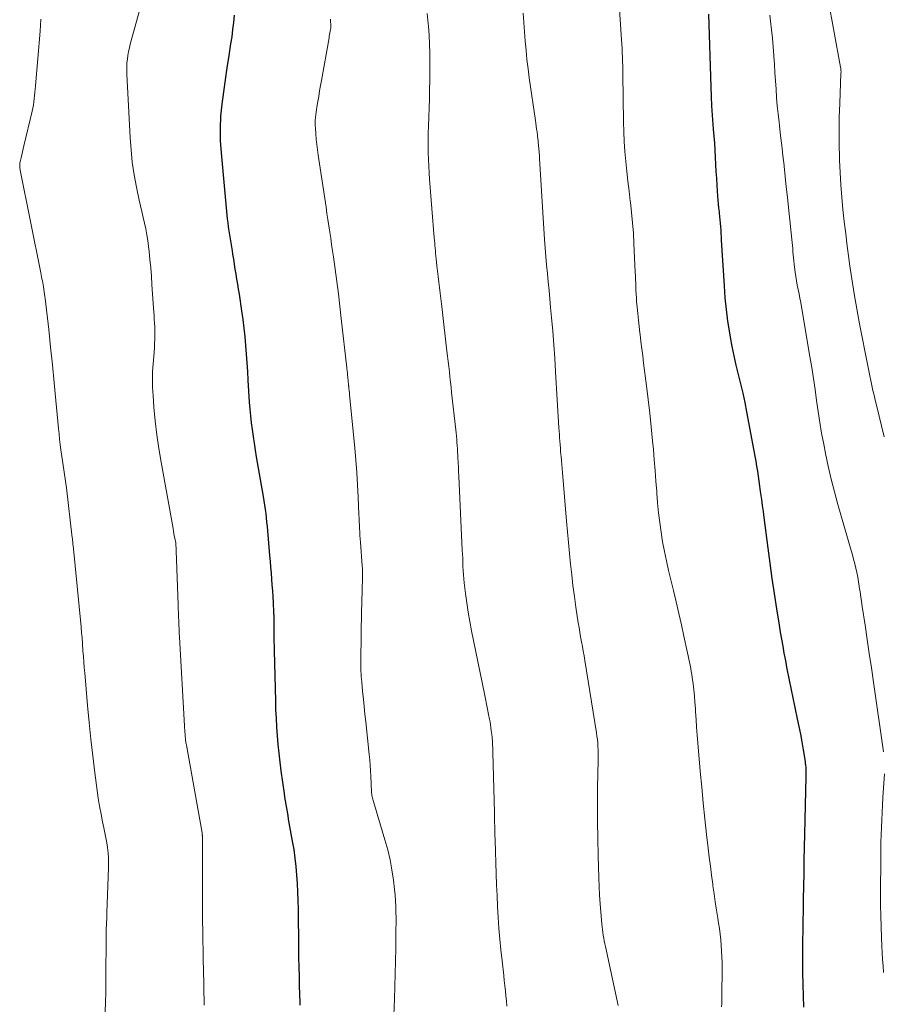
# Model space of a CAD drawing. Units: feet. Extents: x 1990000 to 1995019, y 506219 to 510001.
# Drawn here: x 1990320 to 1990424, y 507937 to 508056 of the extents above; entities that cross this region are included whole.
import ezdxf

# ---------------------------------------------------------------- set-up
doc = ezdxf.new("R2010")
doc.units = ezdxf.units.FT
doc.header["$LTSCALE"] = 100
doc.header["$MEASUREMENT"] = 0
doc.layers.add('CONTOUR INDEX', color=32, linetype='Continuous', lineweight=25)
doc.layers.add('CONTOUR INTERMEDIATE', color=40, linetype='Continuous', lineweight=15)

msp = doc.modelspace()

# ---------------------------------------------------------------- linework, layer by layer
at = {"layer": 'CONTOUR INDEX', "flags": 128}
for points, elevation in [([(1990345.41, 508056.18), (1990345.33, 508055.31), (1990345.24, 508054.45), (1990345.13, 508053.59), (1990345, 508052.73), (1990344.78, 508051.32), (1990344.55, 508049.85), (1990344.33, 508048.39), (1990344.13, 508046.92), (1990343.93, 508045.46), (1990343.79, 508043.99), (1990343.72, 508042.52), (1990343.75, 508041.05), (1990343.84, 508039.57), (1990344.6, 508031.61), (1990344.65, 508031.13), (1990344.71, 508030.64), (1990344.78, 508030.16), (1990344.86, 508029.68), (1990344.94, 508029.2), (1990345.02, 508028.72), (1990345.09, 508028.23), (1990345.17, 508027.75), (1990345.23, 508027.32), (1990345.33, 508026.72), (1990345.42, 508026.11), (1990345.52, 508025.51), (1990345.62, 508024.91), (1990345.73, 508024.3), (1990345.83, 508023.7), (1990345.92, 508023.1), (1990346.02, 508022.49), (1990346.32, 508020.49), (1990346.47, 508019.45), (1990346.6, 508018.4), (1990346.71, 508017.36), (1990346.8, 508016.31), (1990346.87, 508015.26), (1990346.95, 508014.2), (1990347.02, 508013.15), (1990347.09, 508012.1), (1990347.25, 508009.46), (1990347.32, 508008.63), (1990347.39, 508007.8), (1990347.48, 508006.98), (1990347.59, 508006.15), (1990347.71, 508005.33), (1990347.83, 508004.5), (1990347.96, 508003.68), (1990348.1, 508002.86), (1990348.93, 507998.06), (1990349.01, 507997.55), (1990349.09, 507997.03), (1990349.16, 507996.52), (1990349.23, 507996), (1990349.29, 507995.48), (1990349.35, 507994.97), (1990349.4, 507994.45), (1990349.44, 507993.93), (1990349.7, 507990.93), (1990349.76, 507990.23), (1990349.82, 507989.52), (1990349.88, 507988.81), (1990349.94, 507988.1), (1990349.99, 507987.39), (1990350.04, 507986.68), (1990350.08, 507985.97), (1990350.12, 507985.26), (1990350.19, 507984.06), (1990350.19, 507983.91), (1990350.2, 507983.77), (1990350.2, 507983.62), (1990350.2, 507983.48), (1990350.2, 507983.33), (1990350.2, 507983.19), (1990350.2, 507983.04), (1990350.2, 507982.9), (1990350.2, 507982.1), (1990350.2, 507981.77), (1990350.21, 507981.44), (1990350.21, 507981.11), (1990350.22, 507980.78), (1990350.23, 507980.45), (1990350.24, 507980.12), (1990350.25, 507979.79), (1990350.25, 507979.45), (1990350.4, 507973.41), (1990350.43, 507972.35), (1990350.48, 507971.29), (1990350.54, 507970.23), (1990350.61, 507969.17), (1990350.7, 507968.12), (1990350.81, 507967.06), (1990350.93, 507966.01), (1990351.07, 507964.96), (1990351.45, 507962.2), (1990351.51, 507961.76), (1990351.58, 507961.32), (1990351.65, 507960.88), (1990351.73, 507960.44), (1990351.81, 507960), (1990351.89, 507959.56), (1990351.96, 507959.12), (1990352.04, 507958.68), (1990352.44, 507956.46), (1990352.61, 507955.44), (1990352.75, 507954.42), (1990352.87, 507953.39), (1990352.96, 507952.36), (1990353.03, 507951.33), (1990353.09, 507950.3), (1990353.12, 507949.27), (1990353.15, 507948.23), (1990353.2, 507943.55), (1990353.21, 507942.41), (1990353.23, 507941.26), (1990353.26, 507940.11), (1990353.29, 507938.97), (1990353.34, 507936.98), (1990353.35, 507936.83), (1990353.35, 507936.67)], 860), ([(1990402.66, 508056.31), (1990402.94, 508047.53), (1990402.99, 508046.39), (1990403.04, 508045.26), (1990403.12, 508044.13), (1990403.2, 508042.99), (1990403.24, 508042.43), (1990403.31, 508041.58), (1990403.37, 508040.73), (1990403.42, 508039.88), (1990403.47, 508039.03), (1990403.52, 508038.18), (1990403.57, 508037.33), (1990403.63, 508036.49), (1990403.68, 508035.64), (1990403.77, 508034.35), (1990403.8, 508033.87), (1990403.84, 508033.39), (1990403.89, 508032.91), (1990403.94, 508032.43), (1990403.96, 508032.29), (1990404, 508031.88), (1990404.04, 508031.47), (1990404.08, 508031.06), (1990404.11, 508030.65), (1990404.14, 508030.24), (1990404.16, 508029.83), (1990404.19, 508029.42), (1990404.21, 508029.01), (1990404.54, 508023.5), (1990404.65, 508022.08), (1990404.79, 508020.67), (1990404.97, 508019.26), (1990405.19, 508017.85), (1990405.28, 508017.32), (1990405.49, 508016.18), (1990405.72, 508015.05), (1990405.97, 508013.92), (1990406.25, 508012.8), (1990406.53, 508011.67), (1990406.79, 508010.55), (1990407.03, 508009.42), (1990407.26, 508008.28), (1990408.14, 508003.57), (1990408.26, 508002.96), (1990408.36, 508002.35), (1990408.46, 508001.74), (1990408.56, 508001.13), (1990408.65, 508000.52), (1990408.74, 507999.91), (1990408.83, 507999.3), (1990408.92, 507998.69), (1990408.95, 507998.45), (1990409.06, 507997.72), (1990409.16, 507996.98), (1990409.25, 507996.25), (1990409.35, 507995.52), (1990409.81, 507991.85), (1990410.05, 507990.01), (1990410.31, 507988.17), (1990410.58, 507986.34), (1990410.87, 507984.51), (1990411.18, 507982.54), (1990411.32, 507981.69), (1990411.47, 507980.84), (1990411.62, 507980), (1990411.77, 507979.15), (1990411.87, 507978.63), (1990411.98, 507978.04), (1990412.09, 507977.46), (1990412.2, 507976.87), (1990412.31, 507976.29), (1990412.43, 507975.71), (1990412.55, 507975.12), (1990412.67, 507974.54), (1990412.79, 507973.96), (1990413.37, 507971.24), (1990413.56, 507970.3), (1990413.75, 507969.37), (1990413.92, 507968.44), (1990414.08, 507967.5), (1990414.32, 507966.07), (1990414.35, 507965.85), (1990414.38, 507965.63), (1990414.4, 507965.4), (1990414.42, 507965.18), (1990414.42, 507964.95), (1990414.43, 507964.73), (1990414.43, 507964.5), (1990414.43, 507964.27), (1990414.25, 507957.31), (1990414.21, 507955.73), (1990414.18, 507954.16), (1990414.15, 507952.58), (1990414.12, 507951), (1990414.1, 507949.44), (1990414.09, 507948.65), (1990414.07, 507947.85), (1990414.06, 507947.05), (1990414.04, 507946.26), (1990414.03, 507945.46), (1990414.01, 507944.67), (1990414.01, 507943.87), (1990414, 507943.08), (1990414, 507941.91), (1990414.01, 507940.54), (1990414.03, 507939.16), (1990414.07, 507937.78), (1990414.12, 507936.41)], 840)]:
    msp.add_lwpolyline(points, dxfattribs=dict(at, elevation=elevation))
at = {"layer": 'CONTOUR INTERMEDIATE', "flags": 128}
for points, elevation in [([(1990391.69, 508060.61), (1990392.17, 508053.2), (1990392.2, 508052.68), (1990392.23, 508052.16), (1990392.26, 508051.64), (1990392.28, 508051.11), (1990392.29, 508050.59), (1990392.31, 508050.07), (1990392.32, 508049.55), (1990392.32, 508049.03), (1990392.41, 508043.32), (1990392.44, 508042.12), (1990392.49, 508040.92), (1990392.58, 508039.72), (1990392.68, 508038.52), (1990392.81, 508037.32), (1990392.94, 508036.13), (1990393.08, 508034.93), (1990393.23, 508033.74), (1990393.25, 508033.63), (1990393.39, 508032.38), (1990393.51, 508031.13), (1990393.6, 508029.88), (1990393.67, 508028.63), (1990393.82, 508025.15), (1990393.84, 508024.71), (1990393.86, 508024.27), (1990393.88, 508023.83), (1990393.89, 508023.39), (1990393.91, 508022.94), (1990393.93, 508022.5), (1990393.96, 508022.06), (1990393.99, 508021.62), (1990394.05, 508020.94), (1990394.12, 508020.16), (1990394.2, 508019.38), (1990394.28, 508018.6), (1990394.37, 508017.82), (1990394.4, 508017.65), (1990394.51, 508016.78), (1990394.62, 508015.92), (1990394.73, 508015.06), (1990394.84, 508014.19), (1990395.19, 508011.45), (1990395.39, 508009.8), (1990395.58, 508008.13), (1990395.75, 508006.47), (1990395.91, 508004.81), (1990396.01, 508003.76), (1990396.12, 508002.48), (1990396.22, 508001.21), (1990396.32, 507999.93), (1990396.42, 507998.66), (1990396.43, 507998.46), (1990396.53, 507997.29), (1990396.65, 507996.11), (1990396.79, 507994.94), (1990396.94, 507993.77), (1990397.13, 507992.61), (1990397.34, 507991.45), (1990397.58, 507990.29), (1990397.84, 507989.14), (1990398.43, 507986.72), (1990398.76, 507985.34), (1990399.08, 507983.96), (1990399.39, 507982.59), (1990399.7, 507981.21), (1990400.13, 507979.19), (1990400.21, 507978.82), (1990400.29, 507978.44), (1990400.37, 507978.07), (1990400.45, 507977.7), (1990400.52, 507977.32), (1990400.59, 507976.95), (1990400.65, 507976.57), (1990400.71, 507976.2), (1990400.8, 507975.46), (1990400.89, 507974.71), (1990400.97, 507973.97), (1990401.03, 507973.22), (1990401.08, 507972.47), (1990401.1, 507972.08), (1990401.16, 507971.14), (1990401.22, 507970.2), (1990401.29, 507969.25), (1990401.37, 507968.31), (1990401.67, 507964.89), (1990401.85, 507962.98), (1990402.03, 507961.07), (1990402.23, 507959.16), (1990402.44, 507957.25), (1990402.63, 507955.6), (1990402.75, 507954.52), (1990402.89, 507953.44), (1990403.02, 507952.35), (1990403.17, 507951.27), (1990403.2, 507951.06), (1990403.34, 507950.09), (1990403.48, 507949.11), (1990403.63, 507948.14), (1990403.79, 507947.17), (1990403.89, 507946.57), (1990403.99, 507945.89), (1990404.08, 507945.22), (1990404.16, 507944.54), (1990404.21, 507943.86), (1990404.25, 507943.18), (1990404.28, 507942.5), (1990404.3, 507941.82), (1990404.3, 507941.14), (1990404.28, 507937.72), (1990404.27, 507937.29), (1990404.26, 507936.87), (1990404.25, 507936.45)], 844), ([(1990334.51, 508058.64), (1990332.89, 508052.68), (1990332.78, 508052.24), (1990332.69, 508051.79), (1990332.61, 508051.34), (1990332.54, 508050.88), (1990332.49, 508050.43), (1990332.46, 508049.97), (1990332.46, 508049.51), (1990332.47, 508049.05), (1990332.86, 508041.44), (1990332.98, 508039.93), (1990333.14, 508038.43), (1990333.37, 508036.93), (1990333.65, 508035.44), (1990333.98, 508033.87), (1990334.13, 508033.17), (1990334.29, 508032.48), (1990334.45, 508031.78), (1990334.62, 508031.08), (1990334.77, 508030.39), (1990334.91, 508029.68), (1990335.02, 508028.98), (1990335.11, 508028.27), (1990335.17, 508027.68), (1990335.27, 508026.68), (1990335.36, 508025.67), (1990335.44, 508024.67), (1990335.51, 508023.66), (1990335.7, 508020.83), (1990335.73, 508020.38), (1990335.76, 508019.92), (1990335.79, 508019.47), (1990335.82, 508019.02), (1990335.85, 508018.57), (1990335.87, 508018.12), (1990335.87, 508017.67), (1990335.86, 508017.22), (1990335.85, 508017.08), (1990335.83, 508016.55), (1990335.81, 508016.03), (1990335.77, 508015.51), (1990335.73, 508014.99), (1990335.65, 508014.11), (1990335.59, 508013.16), (1990335.57, 508012.2), (1990335.59, 508011.24), (1990335.64, 508010.28), (1990335.75, 508008.86), (1990335.91, 508007.19), (1990336.1, 508005.53), (1990336.34, 508003.88), (1990336.61, 508002.23), (1990338.05, 507994.19), (1990338.1, 507993.9), (1990338.15, 507993.61), (1990338.2, 507993.33), (1990338.26, 507993.04), (1990338.37, 507992.47), (1990338.38, 507992.37), (1990338.4, 507992.09), (1990338.41, 507991.95), (1990338.41, 507991.81), (1990338.42, 507991.67), (1990338.43, 507991.53), (1990338.66, 507984.98), (1990338.68, 507984.5), (1990338.7, 507984.01), (1990338.72, 507983.53), (1990338.74, 507983.04), (1990338.76, 507982.56), (1990338.79, 507982.07), (1990338.81, 507981.59), (1990338.84, 507981.1), (1990339.43, 507970.36), (1990339.45, 507970.12), (1990339.46, 507969.88), (1990339.48, 507969.63), (1990339.5, 507969.39), (1990339.51, 507969.18), (1990339.52, 507969.04), (1990339.54, 507968.9), (1990339.55, 507968.76), (1990339.57, 507968.62), (1990339.59, 507968.48), (1990339.61, 507968.34), (1990339.64, 507968.2), (1990339.66, 507968.06), (1990341.55, 507957.46), (1990341.56, 507957.41), (1990341.57, 507957.35), (1990341.58, 507957.3), (1990341.58, 507957.24), (1990341.58, 507957.19), (1990341.59, 507957.13), (1990341.59, 507957.08), (1990341.59, 507957.02), (1990341.59, 507956.74), (1990341.59, 507956.55), (1990341.6, 507956.35), (1990341.6, 507956.16), (1990341.6, 507955.96), (1990341.62, 507947.37), (1990341.62, 507946.59), (1990341.63, 507945.81), (1990341.64, 507945.03), (1990341.65, 507944.24), (1990341.67, 507943.46), (1990341.68, 507942.68), (1990341.7, 507941.9), (1990341.72, 507941.11), (1990341.8, 507936.66)], 864), ([(1990417.07, 508058.31), (1990418.6, 508049.9), (1990418.62, 508049.81), (1990418.63, 508049.73), (1990418.64, 508049.64), (1990418.65, 508049.55), (1990418.65, 508049.46), (1990418.66, 508049.37), (1990418.66, 508049.29), (1990418.65, 508049.2), (1990418.5, 508045.51), (1990418.45, 508043.88), (1990418.43, 508042.24), (1990418.44, 508040.61), (1990418.48, 508038.97), (1990418.49, 508038.67), (1990418.56, 508037.19), (1990418.64, 508035.7), (1990418.76, 508034.22), (1990418.89, 508032.74), (1990419.05, 508031.26), (1990419.22, 508029.78), (1990419.4, 508028.31), (1990419.6, 508026.83), (1990419.69, 508026.15), (1990419.96, 508024.34), (1990420.24, 508022.53), (1990420.56, 508020.73), (1990420.9, 508018.93), (1990421.89, 508013.83), (1990422.01, 508013.24), (1990422.13, 508012.65), (1990422.25, 508012.06), (1990422.38, 508011.47), (1990422.51, 508010.88), (1990422.65, 508010.29), (1990422.79, 508009.7), (1990422.93, 508009.11), (1990423.88, 508005.26)], 832), ([(1990368.73, 508056.41), (1990368.84, 508055.17), (1990368.86, 508054.88), (1990368.94, 508053.78), (1990368.99, 508052.69), (1990369.03, 508051.59), (1990369.05, 508050.49), (1990369.05, 508049.39), (1990369.04, 508048.3), (1990369.01, 508047.2), (1990368.98, 508046.1), (1990368.86, 508042.78), (1990368.83, 508041.98), (1990368.82, 508041.18), (1990368.82, 508040.37), (1990368.84, 508039.57), (1990368.86, 508038.77), (1990368.9, 508037.97), (1990368.95, 508037.17), (1990369, 508036.37), (1990369.58, 508029.32), (1990369.61, 508029), (1990369.63, 508028.68), (1990369.66, 508028.36), (1990369.69, 508028.04), (1990369.72, 508027.72), (1990369.74, 508027.4), (1990369.78, 508027.08), (1990369.81, 508026.76), (1990369.9, 508025.94), (1990369.97, 508025.28), (1990370.04, 508024.62), (1990370.12, 508023.96), (1990370.2, 508023.3), (1990370.28, 508022.64), (1990370.36, 508021.98), (1990370.44, 508021.32), (1990370.51, 508020.67), (1990371.11, 508015.64), (1990371.18, 508015.02), (1990371.25, 508014.39), (1990371.32, 508013.77), (1990371.4, 508013.14), (1990371.47, 508012.52), (1990371.54, 508011.89), (1990371.61, 508011.27), (1990371.67, 508010.64), (1990372.17, 508006.12), (1990372.21, 508005.74), (1990372.24, 508005.36), (1990372.28, 508004.97), (1990372.31, 508004.59), (1990372.34, 508004.21), (1990372.36, 508003.82), (1990372.39, 508003.44), (1990372.41, 508003.06), (1990372.43, 508002.73), (1990372.46, 508002.18), (1990372.48, 508001.63), (1990372.51, 508001.08), (1990372.54, 508000.53), (1990372.96, 507991.6), (1990372.99, 507991.11), (1990373.01, 507990.61), (1990373.03, 507990.11), (1990373.04, 507989.61), (1990373.07, 507989.12), (1990373.1, 507988.62), (1990373.14, 507988.13), (1990373.19, 507987.63), (1990373.34, 507986.35), (1990373.49, 507985.22), (1990373.66, 507984.09), (1990373.86, 507982.96), (1990374.07, 507981.84), (1990375.64, 507974.26), (1990375.76, 507973.64), (1990375.89, 507973.01), (1990376.01, 507972.39), (1990376.13, 507971.76), (1990376.24, 507971.19), (1990376.3, 507970.85), (1990376.36, 507970.51), (1990376.41, 507970.17), (1990376.46, 507969.83), (1990376.53, 507969.33), (1990376.54, 507969.23), (1990376.56, 507969.14), (1990376.56, 507969.04), (1990376.57, 507968.95), (1990376.58, 507968.85), (1990376.58, 507968.75), (1990376.59, 507968.66), (1990376.59, 507968.56), (1990376.83, 507959.93), (1990376.84, 507959.51), (1990376.85, 507959.09), (1990376.86, 507958.67), (1990376.87, 507958.26), (1990376.88, 507957.71), (1990376.88, 507957.57), (1990376.89, 507957.42), (1990376.89, 507957.28), (1990376.9, 507957.13), (1990376.9, 507956.98), (1990376.91, 507956.84), (1990376.91, 507956.69), (1990376.91, 507956.55), (1990377.05, 507952.5), (1990377.1, 507951.19), (1990377.16, 507949.88), (1990377.22, 507948.56), (1990377.29, 507947.25), (1990377.38, 507945.94), (1990377.48, 507944.62), (1990377.61, 507943.32), (1990377.75, 507942.01), (1990377.95, 507940.23), (1990378.02, 507939.62), (1990378.09, 507939), (1990378.16, 507938.39), (1990378.22, 507937.77), (1990378.28, 507937.16), (1990378.33, 507936.54)], 852), ([(1990380.31, 508056.43), (1990380.38, 508055.31), (1990380.47, 508054.19), (1990380.55, 508053.07), (1990380.65, 508051.96), (1990380.76, 508050.84), (1990380.89, 508049.73), (1990381.04, 508048.62), (1990381.78, 508043.48), (1990381.83, 508043.14), (1990381.88, 508042.79), (1990381.93, 508042.44), (1990381.98, 508042.1), (1990382.04, 508041.61), (1990382.05, 508041.51), (1990382.07, 508041.4), (1990382.08, 508041.3), (1990382.09, 508041.2), (1990382.1, 508041.09), (1990382.11, 508040.99), (1990382.12, 508040.88), (1990382.13, 508040.78), (1990382.15, 508040.59), (1990382.17, 508040.39), (1990382.19, 508040.19), (1990382.21, 508039.99), (1990382.22, 508039.79), (1990382.23, 508039.75), (1990382.24, 508039.54), (1990382.26, 508039.32), (1990382.27, 508039.1), (1990382.29, 508038.88), (1990382.88, 508029.12), (1990382.95, 508028.09), (1990383.03, 508027.06), (1990383.12, 508026.04), (1990383.22, 508025.01), (1990383.33, 508023.99), (1990383.43, 508022.96), (1990383.53, 508021.93), (1990383.62, 508020.91), (1990383.73, 508019.68), (1990383.87, 508018.04), (1990384, 508016.4), (1990384.12, 508014.76), (1990384.22, 508013.11), (1990384.62, 508006.38), (1990384.64, 508005.97), (1990384.67, 508005.56), (1990384.7, 508005.15), (1990384.73, 508004.74), (1990384.76, 508004.33), (1990384.79, 508003.92), (1990384.82, 508003.51), (1990384.85, 508003.1), (1990384.87, 508002.93), (1990384.91, 508002.43), (1990384.95, 508001.94), (1990385, 508001.45), (1990385.04, 508000.95), (1990385.55, 507995.11), (1990385.66, 507993.81), (1990385.78, 507992.51), (1990385.9, 507991.2), (1990386.02, 507989.9), (1990386.16, 507988.61), (1990386.31, 507987.31), (1990386.48, 507986.01), (1990386.66, 507984.72), (1990386.95, 507982.82), (1990387.04, 507982.25), (1990387.13, 507981.68), (1990387.23, 507981.11), (1990387.34, 507980.54), (1990387.45, 507979.97), (1990387.55, 507979.4), (1990387.65, 507978.83), (1990387.75, 507978.25), (1990389.16, 507969.53), (1990389.21, 507969.12), (1990389.26, 507968.71), (1990389.3, 507968.3), (1990389.32, 507967.89), (1990389.34, 507967.47), (1990389.35, 507967.06), (1990389.35, 507966.64), (1990389.34, 507966.23), (1990389.29, 507962.94), (1990389.27, 507960.88), (1990389.27, 507958.82), (1990389.3, 507956.76), (1990389.35, 507954.7), (1990389.42, 507952.04), (1990389.46, 507950.99), (1990389.51, 507949.95), (1990389.58, 507948.9), (1990389.66, 507947.86), (1990389.78, 507946.47), (1990389.82, 507946.12), (1990389.86, 507945.78), (1990389.91, 507945.43), (1990389.97, 507945.09), (1990390.03, 507944.75), (1990390.09, 507944.4), (1990390.16, 507944.06), (1990390.23, 507943.72), (1990391.77, 507936.59)], 848), ([(1990410.07, 508056.2), (1990410.16, 508055.46), (1990410.27, 508054.43), (1990410.38, 508053.4), (1990410.47, 508052.36), (1990410.55, 508051.33), (1990410.56, 508051.25), (1990410.62, 508050.25), (1990410.69, 508049.25), (1990410.75, 508048.25), (1990410.82, 508047.25), (1990410.89, 508046.25), (1990410.97, 508045.26), (1990411.07, 508044.26), (1990411.18, 508043.26), (1990411.23, 508042.85), (1990411.37, 508041.64), (1990411.51, 508040.44), (1990411.64, 508039.23), (1990411.78, 508038.03), (1990411.79, 508037.95), (1990411.92, 508036.71), (1990412.05, 508035.47), (1990412.19, 508034.22), (1990412.32, 508032.98), (1990412.76, 508028.76), (1990412.79, 508028.38), (1990412.83, 508028.01), (1990412.86, 508027.63), (1990412.9, 508027.26), (1990412.93, 508026.88), (1990412.97, 508026.51), (1990413.01, 508026.14), (1990413.05, 508025.76), (1990413.13, 508025.14), (1990413.21, 508024.62), (1990413.29, 508024.1), (1990413.38, 508023.58), (1990413.48, 508023.06), (1990413.59, 508022.54), (1990413.69, 508022.03), (1990413.79, 508021.51), (1990413.88, 508020.99), (1990414.9, 508014.98), (1990415.12, 508013.66), (1990415.33, 508012.33), (1990415.52, 508011.01), (1990415.7, 508009.68), (1990415.89, 508008.35), (1990416.09, 508007.02), (1990416.32, 508005.7), (1990416.57, 508004.38), (1990416.79, 508003.28), (1990417.12, 508001.73), (1990417.47, 508000.18), (1990417.86, 507998.65), (1990418.28, 507997.12), (1990419.88, 507991.57), (1990420.03, 507991.03), (1990420.17, 507990.5), (1990420.31, 507989.96), (1990420.44, 507989.42), (1990420.55, 507988.88), (1990420.67, 507988.33), (1990420.76, 507987.78), (1990420.85, 507987.24), (1990420.86, 507987.15), (1990420.95, 507986.56), (1990421.04, 507985.97), (1990421.13, 507985.38), (1990421.22, 507984.79), (1990421.56, 507982.54), (1990421.81, 507980.82), (1990422.06, 507979.1), (1990422.32, 507977.38), (1990422.56, 507975.66), (1990423.78, 507967.23)], 836), ([(1990322.1, 508055.7), (1990322.06, 508054.98), (1990322.01, 508054.27), (1990321.46, 508047.64), (1990321.43, 508047.26), (1990321.39, 508046.87), (1990321.35, 508046.49), (1990321.31, 508046.1), (1990321.26, 508045.72), (1990321.2, 508045.34), (1990321.13, 508044.96), (1990321.04, 508044.58), (1990320.06, 508040.43), (1990319.97, 508040.06), (1990319.89, 508039.7), (1990319.8, 508039.33), (1990319.71, 508038.96), (1990319.6, 508038.48), (1990319.58, 508038.35), (1990319.56, 508038.23), (1990319.55, 508038.1), (1990319.55, 508037.97), (1990319.56, 508037.84), (1990319.57, 508037.72), (1990319.59, 508037.59), (1990319.61, 508037.46), (1990322.1, 508025.07), (1990322.15, 508024.83), (1990322.19, 508024.58), (1990322.24, 508024.34), (1990322.29, 508024.1), (1990322.34, 508023.86), (1990322.38, 508023.61), (1990322.43, 508023.37), (1990322.47, 508023.12), (1990322.48, 508023.06), (1990322.52, 508022.79), (1990322.56, 508022.52), (1990322.59, 508022.24), (1990322.63, 508021.97), (1990323.05, 508018.24), (1990323.28, 508016.1), (1990323.51, 508013.96), (1990323.72, 508011.81), (1990323.92, 508009.67), (1990324.23, 508006.3), (1990324.3, 508005.65), (1990324.37, 508004.99), (1990324.45, 508004.33), (1990324.53, 508003.68), (1990324.56, 508003.45), (1990324.64, 508002.91), (1990324.71, 508002.37), (1990324.79, 508001.82), (1990324.88, 508001.28), (1990324.96, 508000.74), (1990325.03, 508000.2), (1990325.11, 507999.65), (1990325.18, 507999.11), (1990325.9, 507993.1), (1990325.91, 507992.98), (1990325.92, 507992.86), (1990325.94, 507992.74), (1990325.95, 507992.63), (1990325.96, 507992.51), (1990325.97, 507992.39), (1990325.98, 507992.27), (1990325.99, 507992.15), (1990326.95, 507982.34), (1990326.97, 507982.08), (1990327, 507981.82), (1990327.02, 507981.57), (1990327.04, 507981.31), (1990327.07, 507981.05), (1990327.09, 507980.79), (1990327.11, 507980.54), (1990327.13, 507980.28), (1990327.18, 507979.45), (1990327.23, 507978.77), (1990327.28, 507978.1), (1990327.34, 507977.43), (1990327.39, 507976.76), (1990327.73, 507972.83), (1990327.92, 507970.8), (1990328.13, 507968.77), (1990328.36, 507966.74), (1990328.62, 507964.71), (1990328.89, 507962.59), (1990329.03, 507961.63), (1990329.19, 507960.67), (1990329.36, 507959.72), (1990329.56, 507958.77), (1990329.71, 507958.06), (1990329.83, 507957.47), (1990329.95, 507956.87), (1990330.05, 507956.27), (1990330.15, 507955.67), (1990330.22, 507955.06), (1990330.27, 507954.46), (1990330.28, 507953.85), (1990330.28, 507953.24), (1990330.08, 507947.8), (1990330.07, 507947.43), (1990330.05, 507947.05), (1990330.03, 507946.68), (1990330.02, 507946.3), (1990330, 507945.93), (1990329.99, 507945.56), (1990329.98, 507945.18), (1990329.97, 507944.81), (1990329.95, 507939.9), (1990329.93, 507938.36), (1990329.89, 507936.81), (1990329.83, 507935.26)], 868), ([(1990357.06, 508055.71), (1990357.06, 508055.62), (1990357.06, 508055.54), (1990357.06, 508055.45), (1990357.07, 508055.36), (1990357.07, 508055.27), (1990357.08, 508055.18), (1990357.09, 508055.06), (1990357.09, 508055), (1990357.09, 508054.93), (1990357.09, 508054.86), (1990357.09, 508054.79), (1990357.09, 508054.72), (1990357.09, 508054.65), (1990357.08, 508054.58), (1990357.07, 508054.52), (1990357.02, 508054.25), (1990356.98, 508054.05), (1990356.95, 508053.85), (1990356.91, 508053.65), (1990356.88, 508053.45), (1990355.97, 508048.32), (1990355.86, 508047.68), (1990355.74, 508047.04), (1990355.63, 508046.39), (1990355.52, 508045.75), (1990355.41, 508045.09), (1990355.36, 508044.78), (1990355.32, 508044.46), (1990355.28, 508044.14), (1990355.24, 508043.82), (1990355.22, 508043.5), (1990355.21, 508043.18), (1990355.22, 508042.86), (1990355.23, 508042.54), (1990355.28, 508041.88), (1990355.34, 508041.23), (1990355.41, 508040.58), (1990355.49, 508039.93), (1990355.58, 508039.28), (1990356.52, 508033), (1990356.63, 508032.25), (1990356.75, 508031.5), (1990356.86, 508030.75), (1990356.97, 508030), (1990357.08, 508029.25), (1990357.19, 508028.5), (1990357.3, 508027.75), (1990357.41, 508027), (1990357.61, 508025.53), (1990357.81, 508024.04), (1990358, 508022.55), (1990358.19, 508021.06), (1990358.36, 508019.56), (1990359.03, 508013.62), (1990359.04, 508013.48), (1990359.06, 508013.34), (1990359.07, 508013.2), (1990359.09, 508013.06), (1990359.1, 508012.92), (1990359.11, 508012.79), (1990359.12, 508012.65), (1990359.14, 508012.51), (1990359.15, 508012.34), (1990359.18, 508012.12), (1990359.2, 508011.9), (1990359.22, 508011.67), (1990359.24, 508011.45), (1990359.25, 508011.38), (1990359.28, 508011.12), (1990359.31, 508010.86), (1990359.33, 508010.6), (1990359.36, 508010.34), (1990359.98, 508003.93), (1990360.11, 508002.45), (1990360.22, 508000.97), (1990360.32, 507999.49), (1990360.39, 507998), (1990360.49, 507995.87), (1990360.51, 507995.45), (1990360.53, 507995.04), (1990360.55, 507994.62), (1990360.56, 507994.2), (1990360.59, 507993.79), (1990360.61, 507993.37), (1990360.64, 507992.96), (1990360.67, 507992.54), (1990360.89, 507989.64), (1990360.9, 507989.43), (1990360.91, 507989.23), (1990360.92, 507989.03), (1990360.93, 507988.83), (1990360.93, 507988.63), (1990360.93, 507988.43), (1990360.92, 507988.22), (1990360.92, 507988.02), (1990360.88, 507987.06), (1990360.86, 507986.38), (1990360.83, 507985.7), (1990360.82, 507985.02), (1990360.81, 507984.33), (1990360.71, 507978.3), (1990360.71, 507977.97), (1990360.71, 507977.64), (1990360.72, 507977.32), (1990360.73, 507976.99), (1990360.74, 507976.66), (1990360.76, 507976.34), (1990360.79, 507976.01), (1990360.82, 507975.68), (1990360.93, 507974.52), (1990361.02, 507973.61), (1990361.11, 507972.7), (1990361.2, 507971.79), (1990361.3, 507970.88), (1990361.72, 507966.93), (1990361.79, 507966.27), (1990361.84, 507965.62), (1990361.89, 507964.96), (1990361.92, 507964.3), (1990362.01, 507962.42), (1990362.02, 507962.27), (1990362.04, 507962.12), (1990362.06, 507961.97), (1990362.08, 507961.82), (1990362.12, 507961.67), (1990362.15, 507961.52), (1990362.19, 507961.37), (1990362.23, 507961.23), (1990363.62, 507956.63), (1990363.96, 507955.42), (1990364.24, 507954.2), (1990364.47, 507952.98), (1990364.65, 507951.74), (1990364.78, 507950.6), (1990364.85, 507949.92), (1990364.91, 507949.25), (1990364.94, 507948.57), (1990364.95, 507947.89), (1990364.96, 507947.21), (1990364.96, 507946.53), (1990364.95, 507945.85), (1990364.94, 507945.17), (1990364.92, 507943.48), (1990364.9, 507941.96), (1990364.87, 507940.43), (1990364.82, 507938.91), (1990364.77, 507937.38), (1990364.47, 507929.66)], 856), ([(1990423.9, 507964.58), (1990423.72, 507961.71), (1990423.67, 507960.81), (1990423.62, 507959.92), (1990423.57, 507959.02), (1990423.53, 507958.12), (1990423.5, 507957.22), (1990423.47, 507956.32), (1990423.45, 507955.42), (1990423.45, 507954.52), (1990423.43, 507950.05), (1990423.43, 507948.74), (1990423.45, 507947.43), (1990423.49, 507946.11), (1990423.54, 507944.8), (1990423.59, 507943.76), (1990423.63, 507942.97), (1990423.68, 507942.18), (1990423.74, 507941.4), (1990423.8, 507940.61)], 836)]:
    msp.add_lwpolyline(points, dxfattribs=dict(at, elevation=elevation))

doc.saveas('drawing.dxf')
